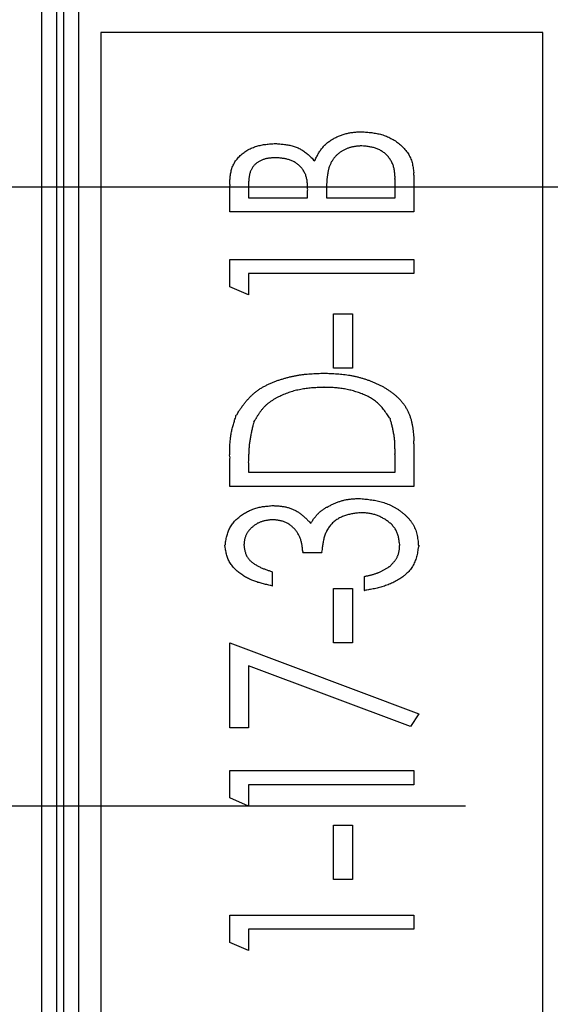
# Model space of a CAD drawing. Extents: x -146 to 140, y -95 to 119.
# Drawn here: x 38 to 45, y 76 to 90 of the extents above; entities that cross this region are included whole.
import ezdxf

# ---------------------------------------------------------------- set-up
doc = ezdxf.new("R2010")
doc.units = 0
doc.linetypes.add('CENTER', pattern=[50.8, 31.75, -6.35, 6.35, -6.35])
doc.layers.get('0').update_dxf_attribs({"linetype": 'CONTINUOUS'})
doc.layers.get('DEFPOINTS').update_dxf_attribs({"linetype": 'CONTINUOUS'})
doc.styles.add('MX_DIMTXSTY_2', font='txt.shx', dxfattribs={"width": 1.25, "bigfont": 'extfont.shx'})
doc.styles.add('MX_DIMTXSTY_6', font='txt.shx', dxfattribs={"width": 0.9, "bigfont": 'extfont.shx'})
doc.styles.add('MX_NOTE_STANDARD', font='txt.shx', dxfattribs={"bigfont": 'extfont.shx'})
doc.dimstyles.new('MXDIMSTYLE', dxfattribs={"dimtxt": 3.2, "dimasz": 2.5, "dimexe": 1.52, "dimexo": 0, "dimgap": 1, "dimtad": 1, "dimdsep": 46, "dimtxsty": 'MX_NOTE_STANDARD', "dimblk1": 'OPEN30', "dimblk2": 'OPEN30', "dimsah": 1, "dimcen": 2.5, "dimadec": 0, "dimazin": 0, "dimtfac": 1, "dimtmove": 0, "dimatfit": 3, "dimldrblk": 'OPEN30', "dimfxl": 1, "dimtzin": 0, "dimarcsym": 0})

# ---------------------------------------------------------------- blocks, each defined once
blk = doc.blocks.new('_OPEN30')
at = {"color": 0, "linetype": 'ByBlock', "lineweight": -2}
for p, q in [((-1, 0.267949), (0, 0)), ((0, 0), (-1, -0.267949)), ((0, 0), (-1, 0))]:
    blk.add_line(p, q, dxfattribs=at)
blk = doc.blocks.new('*D116')
at = {"color": 110, "linetype": 'CONTINUOUS'}
for p, q in [((-7.774558, 87.433852), (-7.774558, 93.783852)), ((47.021783, 87.433852), (-9.294558, 87.433852)), ((-7.774558, 70.633852), (-7.774558, 87.433852)), ((47.021783, 70.633852), (-9.294558, 70.633852)), ((-7.774558, 70.633852), (-7.774558, 64.283852))]:
    blk.add_line(p, q, dxfattribs=at)
at = {"layer": 'DEFPOINTS', "color": 0, "linetype": 'CONTINUOUS'}
for p in [(-7.774558, 87.433852), (47.021783, 87.433852), (47.021783, 70.633852)]:
    blk.add_point(p, dxfattribs=at)
at = {"color": 110, "linetype": 'CONTINUOUS', "xscale": 2.77, "yscale": 2.77, "zscale": 2.77}
for p, rotation in [((-7.774558, 87.433852), 270), ((-7.774558, 70.633852), 90)]:
    blk.add_blockref('_OPEN30', p, dxfattribs=dict(at, rotation=rotation))
at = {"color": 110, "linetype": 'CONTINUOUS', "insert": (-10.274558, 79.033852), "char_height": 3, "attachment_point": 5, "rotation": 90, "style": 'MX_DIMTXSTY_2'}
blk.add_mtext('\\A1;16.8{\\A1;\\H0.50x;\\S±0.05^ ;}', dxfattribs=at)
blk = doc.blocks.new('*D127')
at = {"color": 7, "linetype": 'CONTINUOUS'}
for p, q in [((16.821781, 63.033852), (16.821781, 107.033852)), ((47.021781, 67.13385), (47.021781, 107.033852)), ((16.821781, 106.533852), (47.021781, 106.533852))]:
    blk.add_line(p, q, dxfattribs=at)
at = {"layer": 'DEFPOINTS', "color": 0, "linetype": 'CONTINUOUS'}
for p in [(47.021781, 106.533852), (47.021781, 66.63385), (16.821781, 62.533852)]:
    blk.add_point(p, dxfattribs=at)
at = {"color": 7, "linetype": 'CONTINUOUS', "xscale": 3.000003, "yscale": 3.000003, "zscale": 3.000003, "rotation": 180}
blk.add_blockref('_OPEN30', (16.821781, 106.533852), dxfattribs=at)
at = {"color": 7, "linetype": 'CONTINUOUS', "xscale": 3.000003, "yscale": 3.000003, "zscale": 3.000003}
blk.add_blockref('_OPEN30', (47.021781, 106.533852), dxfattribs=at)
at = {"color": 7, "linetype": 'CONTINUOUS', "insert": (31.921782, 109.033852), "char_height": 3, "attachment_point": 5, "style": 'MX_DIMTXSTY_2'}
blk.add_mtext('\\A1;30.2', dxfattribs=at)
blk = doc.blocks.new('*D129')
at = {"color": 7, "linetype": 'CONTINUOUS'}
for p, q in [((19.409281, 76.284221), (33.838713, 51.291709)), ((19.409281, 76.284221), (22.584281, 70.78496)), ((33.838713, 51.291709), (93.198364, 51.291709))]:
    blk.add_line(p, q, dxfattribs=at)
at = {"layer": 'DEFPOINTS', "color": 0, "linetype": 'CONTINUOUS'}
for p in [(16.234281, 81.783483), (19.409281, 76.284221)]:
    blk.add_point(p, dxfattribs=at)
at = {"color": 7, "linetype": 'CONTINUOUS', "xscale": 3.000003, "yscale": 3.000003, "zscale": 3.000003, "rotation": 119.999997}
blk.add_blockref('_OPEN30', (19.409281, 76.284221), dxfattribs=at)
at = {"color": 7, "linetype": 'CONTINUOUS', "insert": (63.987837, 53.791709), "char_height": 3, "attachment_point": 5, "style": 'MX_DIMTXSTY_6'}
blk.add_mtext('\\A1;カメラ三脚ネジ\u3000深サ4.5(上下面共通)', dxfattribs=at)
blk = doc.blocks.new('_NONE')
at = {"color": 0, "linetype": 'ByBlock', "lineweight": -2}
blk.add_circle((0, 0), 0.25, dxfattribs=at)

msp = doc.modelspace()

# ---------------------------------------------------------------- linework, layer by layer
at = {"color": 7, "linetype": 'CONTINUOUS'}
for p, q in [((38.022, 64.534), (38.022, 93.534)), ((38.222, 93.534), (38.222, 64.534)), ((38.322, 64.534), (38.322, 93.534)), ((38.522, 93.534), (38.522, 64.534)), ((38.822, 89.534), (38.822, 68.534)), ((44.822, 89.534), (38.822, 89.534)), ((44.822, 68.534), (44.822, 89.534)), ((43.072, 87.598), (43.072, 87.098)), ((40.572, 87.098), (40.572, 87.452)), ((40.828, 87.49), (40.828, 87.29)), ((42.815, 87.29), (42.815, 87.51)), ((41.629, 87.29), (41.629, 87.388)), ((41.886, 87.387), (41.886, 87.29)), ((40.828, 87.29), (41.629, 87.29)), ((41.886, 87.29), (42.815, 87.29)), ((43.072, 87.098), (40.572, 87.098)), ((40.572, 86.083), (40.572, 86.454)), ((40.572, 86.454), (43.072, 86.454)), ((43.072, 86.454), (43.072, 86.261)), ((40.828, 86.261), (40.828, 85.973)), ((43.072, 86.261), (40.828, 86.261)), ((40.828, 85.973), (40.572, 86.083)), ((41.982, 84.976), (41.982, 85.713)), ((41.982, 85.713), (42.238, 85.713)), ((42.238, 85.713), (42.238, 84.976)), ((42.238, 84.976), (41.982, 84.976)), ((43.072, 83.951), (43.072, 83.37)), ((40.572, 83.37), (40.572, 83.749)), ((42.815, 83.563), (42.815, 83.77)), ((40.828, 83.689), (40.828, 83.563)), ((40.828, 83.563), (42.815, 83.563)), ((43.072, 83.37), (40.572, 83.37)), ((41.822, 82.47), (41.565, 82.47)), ((41.149, 82.213), (41.149, 82.021)), ((42.399, 81.957), (42.399, 82.149)), ((41.982, 81.249), (41.982, 81.986)), ((41.982, 81.986), (42.238, 81.986)), ((42.238, 81.986), (42.238, 81.249)), ((40.572, 80.092), (40.572, 81.245)), ((40.572, 81.245), (43.136, 80.284)), ((42.238, 81.249), (41.982, 81.249)), ((43.024, 80.11), (40.828, 80.933)), ((40.828, 80.933), (40.828, 80.092)), ((43.136, 80.284), (43.024, 80.11)), ((40.828, 80.092), (40.572, 80.092)), ((40.572, 79.14), (40.572, 79.511)), ((40.572, 79.511), (43.072, 79.511)), ((43.072, 79.511), (43.072, 79.319)), ((40.828, 79.319), (40.828, 79.031)), ((43.072, 79.319), (40.828, 79.319)), ((40.828, 79.031), (40.572, 79.14)), ((41.982, 78.771), (42.238, 78.771)), ((41.982, 78.034), (41.982, 78.771)), ((42.238, 78.771), (42.238, 78.034)), ((42.238, 78.034), (41.982, 78.034)), ((40.572, 77.179), (40.572, 77.55)), ((40.572, 77.55), (43.072, 77.55)), ((43.072, 77.55), (43.072, 77.358)), ((43.072, 77.358), (40.828, 77.358)), ((40.828, 77.358), (40.828, 77.069)), ((40.828, 77.069), (40.572, 77.179))]:
    msp.add_line(p, q, dxfattribs=at)
at = {"color": 7, "linetype": 'CENTER'}
msp.add_line((-0.678, 79.034), (60.647, 79.034), dxfattribs=at)
at = {"color": 7, "linetype": 'CONTINUOUS', "start_tangent": (1, 0), "end_tangent": (1, 0)}
for points in [[(41.723, 87.793), (41.735, 87.817), (41.748, 87.841), (41.761, 87.865), (41.774, 87.888), (41.787, 87.911), (41.802, 87.933), (41.817, 87.954), (41.834, 87.975), (41.851, 87.995), (41.87, 88.013), (41.89, 88.031), (41.911, 88.048), (41.933, 88.064), (41.955, 88.078), (41.978, 88.092), (42.002, 88.105), (42.026, 88.117), (42.05, 88.128), (42.075, 88.138), (42.1, 88.147), (42.126, 88.155), (42.151, 88.162), (42.177, 88.168), (42.203, 88.173), (42.229, 88.177), (42.256, 88.18), (42.282, 88.183), (42.309, 88.185), (42.335, 88.186), (42.362, 88.188)], [(42.362, 88.188), (42.397, 88.185), (42.431, 88.182), (42.465, 88.179), (42.499, 88.175), (42.533, 88.17), (42.567, 88.164), (42.6, 88.157), (42.633, 88.148), (42.666, 88.138), (42.698, 88.126), (42.729, 88.113), (42.76, 88.097), (42.79, 88.08), (42.82, 88.062), (42.848, 88.042), (42.875, 88.02), (42.901, 87.998), (42.926, 87.973), (42.95, 87.947), (42.972, 87.92), (42.992, 87.892), (43.009, 87.863), (43.024, 87.832), (43.037, 87.801), (43.046, 87.768), (43.054, 87.735), (43.06, 87.701), (43.065, 87.667), (43.068, 87.632), (43.072, 87.598)], [(40.572, 87.452), (40.573, 87.484), (40.574, 87.517), (40.577, 87.55), (40.58, 87.582), (40.584, 87.614), (40.59, 87.645), (40.598, 87.675), (40.607, 87.705), (40.62, 87.734), (40.635, 87.763), (40.652, 87.79), (40.671, 87.816), (40.693, 87.841), (40.715, 87.864), (40.74, 87.886), (40.766, 87.906), (40.792, 87.924), (40.82, 87.941), (40.849, 87.956), (40.878, 87.969), (40.908, 87.981), (40.938, 87.991), (40.969, 87.999), (41, 88.006), (41.032, 88.012), (41.063, 88.016), (41.095, 88.02), (41.127, 88.023), (41.159, 88.025), (41.191, 88.027)], [(41.191, 88.027), (41.222, 88.025), (41.253, 88.022), (41.284, 88.019), (41.314, 88.015), (41.344, 88.011), (41.374, 88.006), (41.403, 88), (41.432, 87.992), (41.46, 87.984), (41.487, 87.973), (41.514, 87.961), (41.539, 87.948), (41.564, 87.932), (41.588, 87.915), (41.612, 87.897), (41.635, 87.877), (41.657, 87.857), (41.679, 87.836), (41.701, 87.815), (41.723, 87.793)], [(42.362, 87.995), (42.343, 87.994), (42.323, 87.992), (42.304, 87.991), (42.285, 87.989), (42.266, 87.986), (42.247, 87.983), (42.228, 87.979), (42.21, 87.975), (42.191, 87.969), (42.173, 87.963), (42.155, 87.956), (42.138, 87.948), (42.121, 87.939), (42.104, 87.93), (42.087, 87.919), (42.071, 87.908), (42.056, 87.897), (42.04, 87.884), (42.026, 87.872), (42.012, 87.858), (41.999, 87.844), (41.986, 87.829), (41.975, 87.814), (41.965, 87.798), (41.955, 87.781), (41.946, 87.764), (41.938, 87.747), (41.93, 87.729), (41.923, 87.711), (41.915, 87.693)], [(42.815, 87.51), (42.815, 87.536), (42.815, 87.561), (42.814, 87.587), (42.813, 87.612), (42.81, 87.637), (42.807, 87.662), (42.802, 87.687), (42.796, 87.711), (42.788, 87.735), (42.779, 87.758), (42.768, 87.781), (42.755, 87.803), (42.741, 87.825), (42.725, 87.845), (42.708, 87.864), (42.69, 87.882), (42.671, 87.899), (42.65, 87.914), (42.629, 87.927), (42.607, 87.94), (42.584, 87.95), (42.56, 87.96), (42.536, 87.968), (42.512, 87.974), (42.487, 87.98), (42.463, 87.984), (42.438, 87.988), (42.413, 87.991), (42.387, 87.993), (42.362, 87.995)], [(41.196, 87.835), (41.177, 87.834), (41.157, 87.833), (41.138, 87.831), (41.119, 87.829), (41.1, 87.827), (41.081, 87.824), (41.063, 87.82), (41.044, 87.815), (41.026, 87.809), (41.008, 87.802), (40.99, 87.794), (40.973, 87.785), (40.956, 87.775), (40.94, 87.764), (40.925, 87.752), (40.911, 87.739), (40.898, 87.724), (40.886, 87.709), (40.876, 87.693), (40.866, 87.676), (40.858, 87.659), (40.851, 87.641), (40.845, 87.622), (40.84, 87.604), (40.837, 87.585), (40.834, 87.566), (40.832, 87.547), (40.83, 87.528), (40.829, 87.509), (40.828, 87.49)], [(41.629, 87.388), (41.629, 87.412), (41.629, 87.437), (41.628, 87.46), (41.626, 87.484), (41.624, 87.508), (41.621, 87.531), (41.616, 87.554), (41.61, 87.577), (41.603, 87.6), (41.593, 87.622), (41.583, 87.643), (41.57, 87.664), (41.556, 87.683), (41.541, 87.702), (41.525, 87.72), (41.507, 87.736), (41.489, 87.751), (41.469, 87.765), (41.448, 87.777), (41.427, 87.788), (41.405, 87.797), (41.383, 87.805), (41.36, 87.812), (41.337, 87.818), (41.314, 87.822), (41.29, 87.826), (41.267, 87.829), (41.243, 87.831), (41.219, 87.833), (41.196, 87.835)], [(41.915, 87.693), (41.913, 87.678), (41.91, 87.663), (41.907, 87.648), (41.904, 87.633), (41.902, 87.617), (41.899, 87.602), (41.897, 87.587), (41.895, 87.572), (41.893, 87.557), (41.891, 87.541), (41.89, 87.526), (41.888, 87.511), (41.888, 87.495), (41.887, 87.48), (41.886, 87.465), (41.886, 87.449), (41.886, 87.434), (41.886, 87.418), (41.886, 87.403), (41.886, 87.387)], [(40.662, 84.344), (40.689, 84.383), (40.715, 84.421), (40.743, 84.459), (40.771, 84.496), (40.8, 84.532), (40.83, 84.566), (40.862, 84.599), (40.895, 84.63), (40.931, 84.659), (40.968, 84.686), (41.007, 84.711), (41.047, 84.733), (41.088, 84.754), (41.131, 84.774), (41.174, 84.791), (41.218, 84.808), (41.262, 84.823), (41.307, 84.836), (41.351, 84.849), (41.396, 84.86), (41.441, 84.87), (41.486, 84.879), (41.531, 84.886), (41.577, 84.892), (41.623, 84.897), (41.669, 84.9), (41.715, 84.903), (41.761, 84.905), (41.807, 84.907), (41.853, 84.909)], [(41.853, 84.909), (41.897, 84.907), (41.941, 84.905), (41.985, 84.903), (42.029, 84.9), (42.073, 84.897), (42.117, 84.892), (42.16, 84.887), (42.203, 84.88), (42.247, 84.872), (42.289, 84.863), (42.332, 84.852), (42.374, 84.84), (42.416, 84.827), (42.458, 84.812), (42.499, 84.796), (42.54, 84.779), (42.58, 84.761), (42.62, 84.742), (42.658, 84.721), (42.696, 84.699), (42.733, 84.675), (42.769, 84.649), (42.804, 84.622), (42.837, 84.593), (42.869, 84.562), (42.899, 84.529), (42.927, 84.495), (42.952, 84.459), (42.974, 84.421), (42.994, 84.382), (43.011, 84.341), (43.026, 84.299), (43.038, 84.257), (43.047, 84.214), (43.055, 84.17), (43.061, 84.127), (43.065, 84.083), (43.068, 84.039), (43.07, 83.995), (43.072, 83.951)], [(41.853, 84.717), (41.815, 84.715), (41.778, 84.713), (41.74, 84.711), (41.702, 84.709), (41.665, 84.706), (41.628, 84.702), (41.591, 84.697), (41.554, 84.691), (41.517, 84.684), (41.48, 84.676), (41.444, 84.667), (41.408, 84.656), (41.372, 84.645), (41.337, 84.632), (41.302, 84.618), (41.267, 84.602), (41.233, 84.586), (41.2, 84.568), (41.167, 84.549), (41.135, 84.529), (41.104, 84.507), (41.075, 84.483), (41.048, 84.458), (41.022, 84.431), (40.999, 84.402), (40.977, 84.372), (40.956, 84.34), (40.936, 84.308), (40.917, 84.275), (40.898, 84.242)], [(42.752, 84.284), (42.732, 84.314), (42.712, 84.343), (42.692, 84.372), (42.671, 84.401), (42.65, 84.428), (42.627, 84.455), (42.604, 84.48), (42.579, 84.504), (42.552, 84.527), (42.524, 84.547), (42.495, 84.566), (42.465, 84.583), (42.433, 84.6), (42.401, 84.614), (42.368, 84.628), (42.335, 84.64), (42.301, 84.652), (42.268, 84.662), (42.234, 84.672), (42.2, 84.68), (42.166, 84.688), (42.131, 84.694), (42.097, 84.7), (42.062, 84.704), (42.028, 84.708), (41.993, 84.711), (41.958, 84.713), (41.923, 84.714), (41.888, 84.715), (41.853, 84.717)], [(40.572, 83.749), (40.572, 83.779), (40.572, 83.81), (40.572, 83.84), (40.573, 83.871), (40.574, 83.901), (40.575, 83.931), (40.577, 83.962), (40.58, 83.992), (40.583, 84.022), (40.586, 84.051), (40.591, 84.081), (40.597, 84.111), (40.603, 84.14), (40.61, 84.17), (40.618, 84.199), (40.626, 84.228), (40.635, 84.257), (40.643, 84.286), (40.653, 84.315), (40.662, 84.344)], [(40.898, 84.242), (40.892, 84.215), (40.885, 84.188), (40.878, 84.16), (40.872, 84.133), (40.866, 84.106), (40.86, 84.078), (40.855, 84.051), (40.85, 84.023), (40.845, 83.996), (40.841, 83.968), (40.838, 83.94), (40.835, 83.913), (40.833, 83.885), (40.831, 83.857), (40.83, 83.829), (40.829, 83.801), (40.829, 83.773), (40.828, 83.745), (40.828, 83.717), (40.828, 83.689)], [(42.815, 83.77), (42.815, 83.796), (42.815, 83.822), (42.815, 83.848), (42.815, 83.874), (42.814, 83.9), (42.814, 83.926), (42.812, 83.952), (42.811, 83.978), (42.809, 84.004), (42.806, 84.03), (42.803, 84.055), (42.799, 84.081), (42.794, 84.107), (42.789, 84.132), (42.784, 84.157), (42.778, 84.183), (42.772, 84.208), (42.765, 84.233), (42.758, 84.259), (42.752, 84.284)], [(41.885, 83.088), (41.906, 83.098), (41.927, 83.108), (41.948, 83.119), (41.969, 83.129), (41.991, 83.138), (42.012, 83.147), (42.034, 83.156), (42.055, 83.164), (42.077, 83.171), (42.099, 83.178), (42.122, 83.184), (42.144, 83.189), (42.167, 83.193), (42.19, 83.196), (42.213, 83.199), (42.236, 83.201), (42.259, 83.203), (42.282, 83.205), (42.306, 83.206), (42.329, 83.207)], [(42.329, 83.207), (42.367, 83.203), (42.405, 83.2), (42.443, 83.196), (42.48, 83.191), (42.518, 83.185), (42.555, 83.179), (42.592, 83.171), (42.628, 83.162), (42.665, 83.151), (42.7, 83.138), (42.735, 83.124), (42.77, 83.108), (42.803, 83.09), (42.836, 83.071), (42.868, 83.05), (42.899, 83.027), (42.929, 83.003), (42.958, 82.978), (42.985, 82.95), (43.011, 82.922), (43.034, 82.892), (43.055, 82.86), (43.073, 82.827), (43.089, 82.793), (43.101, 82.758), (43.111, 82.721), (43.119, 82.684), (43.125, 82.647), (43.131, 82.609), (43.136, 82.57)], [(40.508, 82.571), (40.513, 82.602), (40.519, 82.633), (40.526, 82.664), (40.533, 82.695), (40.541, 82.724), (40.551, 82.754), (40.562, 82.782), (40.575, 82.81), (40.591, 82.836), (40.608, 82.861), (40.627, 82.886), (40.648, 82.909), (40.671, 82.93), (40.695, 82.951), (40.72, 82.971), (40.746, 82.989), (40.772, 83.006), (40.8, 83.022), (40.827, 83.036), (40.855, 83.049), (40.884, 83.061), (40.913, 83.071), (40.943, 83.08), (40.973, 83.088), (41.003, 83.094), (41.033, 83.098), (41.064, 83.102), (41.095, 83.105), (41.126, 83.108), (41.157, 83.111)], [(41.157, 83.111), (41.181, 83.109), (41.204, 83.108), (41.227, 83.106), (41.251, 83.104), (41.274, 83.101), (41.297, 83.098), (41.32, 83.094), (41.343, 83.089), (41.366, 83.083), (41.389, 83.076), (41.411, 83.068), (41.433, 83.059), (41.454, 83.049), (41.475, 83.038), (41.495, 83.026), (41.514, 83.013), (41.533, 82.999), (41.551, 82.985), (41.569, 82.97), (41.587, 82.954), (41.604, 82.938), (41.621, 82.922), (41.638, 82.905), (41.655, 82.888), (41.672, 82.871)], [(41.672, 82.871), (41.68, 82.884), (41.689, 82.897), (41.698, 82.91), (41.706, 82.923), (41.715, 82.935), (41.725, 82.948), (41.734, 82.96), (41.744, 82.971), (41.754, 82.983), (41.764, 82.994), (41.775, 83.005), (41.786, 83.015), (41.797, 83.025), (41.809, 83.035), (41.821, 83.044), (41.834, 83.053), (41.846, 83.062), (41.859, 83.071), (41.872, 83.079), (41.885, 83.088)], [(41.156, 82.918), (41.137, 82.917), (41.117, 82.915), (41.098, 82.912), (41.079, 82.91), (41.06, 82.906), (41.041, 82.903), (41.022, 82.898), (41.004, 82.892), (40.986, 82.886), (40.968, 82.878), (40.951, 82.87), (40.934, 82.86), (40.918, 82.85), (40.902, 82.838), (40.887, 82.826), (40.872, 82.813), (40.858, 82.8), (40.844, 82.785), (40.831, 82.771), (40.82, 82.755), (40.809, 82.739), (40.799, 82.722), (40.791, 82.705), (40.784, 82.687), (40.779, 82.669), (40.774, 82.65), (40.771, 82.631), (40.768, 82.612), (40.766, 82.592), (40.764, 82.573)], [(41.565, 82.47), (41.563, 82.492), (41.561, 82.515), (41.558, 82.538), (41.555, 82.56), (41.551, 82.582), (41.547, 82.604), (41.541, 82.626), (41.535, 82.648), (41.527, 82.669), (41.519, 82.69), (41.509, 82.71), (41.498, 82.73), (41.485, 82.749), (41.472, 82.768), (41.458, 82.785), (41.442, 82.802), (41.426, 82.818), (41.409, 82.833), (41.391, 82.847), (41.372, 82.86), (41.352, 82.871), (41.332, 82.882), (41.311, 82.89), (41.29, 82.897), (41.268, 82.903), (41.246, 82.908), (41.224, 82.911), (41.202, 82.914), (41.179, 82.916), (41.156, 82.918)], [(42.351, 83.015), (42.322, 83.011), (42.294, 83.008), (42.266, 83.004), (42.237, 82.999), (42.21, 82.994), (42.182, 82.988), (42.155, 82.98), (42.128, 82.972), (42.101, 82.961), (42.075, 82.949), (42.05, 82.935), (42.025, 82.92), (42.002, 82.903), (41.979, 82.885), (41.959, 82.865), (41.939, 82.844), (41.922, 82.822), (41.906, 82.798), (41.892, 82.773), (41.879, 82.747), (41.868, 82.721), (41.859, 82.694), (41.851, 82.666), (41.844, 82.639), (41.839, 82.611), (41.834, 82.583), (41.83, 82.555), (41.827, 82.526), (41.824, 82.498), (41.822, 82.47)], [(42.879, 82.574), (42.876, 82.6), (42.872, 82.626), (42.868, 82.651), (42.863, 82.677), (42.857, 82.701), (42.849, 82.726), (42.841, 82.749), (42.83, 82.772), (42.818, 82.793), (42.803, 82.814), (42.787, 82.833), (42.77, 82.852), (42.751, 82.87), (42.731, 82.886), (42.71, 82.902), (42.689, 82.917), (42.667, 82.931), (42.644, 82.943), (42.621, 82.955), (42.598, 82.966), (42.575, 82.976), (42.551, 82.984), (42.527, 82.991), (42.502, 82.997), (42.477, 83.002), (42.452, 83.006), (42.427, 83.009), (42.402, 83.011), (42.376, 83.013), (42.351, 83.015)], [(41.149, 82.021), (41.119, 82.027), (41.089, 82.034), (41.059, 82.041), (41.029, 82.048), (40.999, 82.056), (40.97, 82.064), (40.941, 82.073), (40.912, 82.083), (40.884, 82.094), (40.856, 82.106), (40.828, 82.119), (40.801, 82.133), (40.774, 82.148), (40.748, 82.165), (40.723, 82.182), (40.698, 82.201), (40.674, 82.221), (40.651, 82.242), (40.63, 82.264), (40.609, 82.287), (40.59, 82.312), (40.573, 82.337), (40.559, 82.364), (40.546, 82.391), (40.536, 82.42), (40.528, 82.449), (40.522, 82.479), (40.516, 82.509), (40.512, 82.54), (40.508, 82.571)], [(40.764, 82.573), (40.768, 82.55), (40.772, 82.527), (40.776, 82.505), (40.781, 82.482), (40.788, 82.461), (40.796, 82.44), (40.806, 82.42), (40.818, 82.401), (40.832, 82.384), (40.847, 82.367), (40.864, 82.351), (40.881, 82.336), (40.9, 82.323), (40.919, 82.31), (40.939, 82.298), (40.959, 82.287), (40.979, 82.277), (41, 82.267), (41.021, 82.258), (41.042, 82.25), (41.063, 82.242), (41.084, 82.235), (41.106, 82.227), (41.127, 82.22), (41.149, 82.213)], [(43.136, 82.57), (43.13, 82.535), (43.124, 82.499), (43.118, 82.464), (43.11, 82.43), (43.101, 82.396), (43.09, 82.363), (43.077, 82.331), (43.062, 82.3), (43.044, 82.271), (43.024, 82.243), (43.001, 82.216), (42.977, 82.191), (42.95, 82.168), (42.922, 82.145), (42.893, 82.125), (42.863, 82.105), (42.832, 82.087), (42.801, 82.071), (42.769, 82.056), (42.737, 82.042), (42.704, 82.029), (42.671, 82.018), (42.638, 82.007), (42.604, 81.998), (42.571, 81.99), (42.536, 81.982), (42.502, 81.975), (42.468, 81.969), (42.433, 81.963), (42.399, 81.957)], [(42.744, 82.285), (42.756, 82.297), (42.767, 82.31), (42.779, 82.322), (42.79, 82.335), (42.801, 82.347), (42.811, 82.36), (42.821, 82.373), (42.83, 82.387), (42.838, 82.401), (42.846, 82.415), (42.852, 82.429), (42.858, 82.444), (42.863, 82.46), (42.867, 82.475), (42.87, 82.491), (42.872, 82.507), (42.875, 82.524), (42.876, 82.54), (42.878, 82.557), (42.879, 82.574)], [(42.399, 82.149), (42.417, 82.153), (42.436, 82.157), (42.454, 82.161), (42.472, 82.165), (42.491, 82.17), (42.509, 82.174), (42.527, 82.179), (42.545, 82.185), (42.562, 82.191), (42.58, 82.197), (42.597, 82.204), (42.614, 82.211), (42.631, 82.219), (42.647, 82.228), (42.664, 82.237), (42.68, 82.246), (42.696, 82.255), (42.712, 82.265), (42.728, 82.275), (42.744, 82.285)]]:
    msp.add_spline(points, degree=3, dxfattribs=at)

# ---------------------------------------------------------------- dimensions: what is measured, and where the dimension line sits
at = {"color": 7, "linetype": 'CONTINUOUS'}
dim = msp.add_linear_dim(base=(47.022, 106.534), p1=(16.822, 62.534), p2=(47.022, 66.634), text='\\A1;<>', dimstyle='MXDIMSTYLE', override={"dimtxt": 3, "dimasz": 3.000003, "dimexe": 0.5, "dimexo": 0.5, "dimtxsty": 'MX_DIMTXSTY_2', "dimtzin": 8}, dxfattribs=at)
dim.commit()
dim.dimension.update_dxf_attribs({"geometry": '*D127', "text_midpoint": (31.922, 106.534), "dimtype": 128})
at = {"color": 110, "linetype": 'CONTINUOUS'}
dim = msp.add_linear_dim(base=(-7.775, 87.434), p1=(47.022, 70.634), p2=(47.022, 87.434), angle=90, text='\\A1;<>', dimstyle='MXDIMSTYLE', override={"dimtxt": 3, "dimasz": 2.77, "dimdec": 1, "dimtxsty": 'MX_DIMTXSTY_2', "dimtol": 1, "dimtp": 0.05, "dimtm": 0.05, "dimtfac": 0.5, "dimtolj": 1, "dimtzin": 8}, dxfattribs=at)
dim.commit()
dim.dimension.update_dxf_attribs({"geometry": '*D116', "text_midpoint": (-7.775, 79.034), "dimtype": 128})
at = {"color": 7, "linetype": 'CONTINUOUS'}
dim = msp.add_diameter_dim_2p(p1=(16.234, 81.783), p2=(19.409, 76.284), text='\\A1;カメラ三脚ネジ\u3000深サ4.5(上下面共通)', dimstyle='MXDIMSTYLE', override={"dimtxt": 3, "dimasz": 3.000003, "dimtih": 1, "dimtoh": 1, "dimtxsty": 'MX_DIMTXSTY_6', "dimblk1": 'NONE', "dimcen": 0, "dimtofl": 0}, dxfattribs=at)
dim.commit()
dim.dimension.update_dxf_attribs({"geometry": '*D129', "text_midpoint": (63.988, 51.292), "dimtype": 131})

doc.saveas('drawing.dxf')
